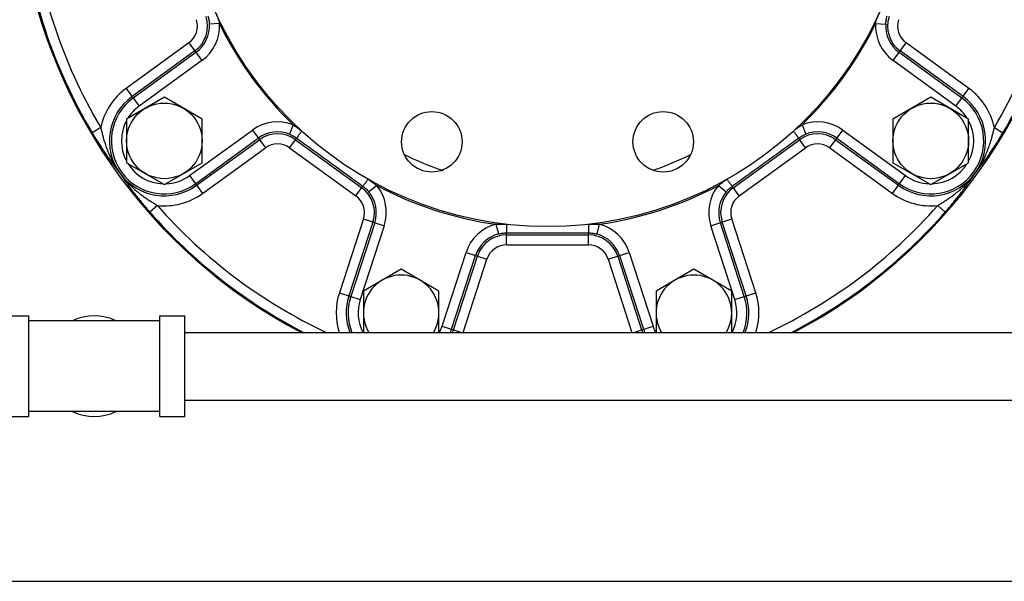
# Model space of a CAD drawing. Units: inches. Extents: x 0 to 34, y 0 to 23.
# Drawn here: x 19.6 to 22.6, y 0 to 1.7 of the extents above; entities that cross this region are included whole.
import ezdxf

# ---------------------------------------------------------------- set-up
doc = ezdxf.new("R2010")
doc.units = ezdxf.units.IN
doc.header["$LTSCALE"] = 1.87
doc.header["$MEASUREMENT"] = 0
doc.layers.get('0').update_dxf_attribs({"linetype": 'CONTINUOUS'})
doc.layers.add('02___PRT_ALL_AXES', color=7, linetype='CONTINUOUS')
doc.layers.add('08840-1', color=7, linetype='CONTINUOUS')

msp = doc.modelspace()

# ---------------------------------------------------------------- linework, layer by layer
at = {"color": 7, "linetype": 'Continuous'}
for p, q in [((20.1991, 1.7309), (20.1679, 1.7291)), ((22.2339, 1.7309), (22.2651, 1.7291)), ((20.1046, 1.6712), (19.9098, 1.5297)), ((20.1046, 1.6712), (20.1447, 1.616)), ((22.2883, 1.616), (22.3285, 1.6712)), ((22.5232, 1.5297), (22.3285, 1.6712)), ((20.1229, 1.646), (19.9282, 1.5045)), ((20.1264, 1.6412), (19.9316, 1.4997)), ((22.5014, 1.4997), (22.3066, 1.6412)), ((22.5049, 1.5045), (22.3101, 1.646)), ((20.1447, 1.616), (19.95, 1.4745)), ((22.4831, 1.4745), (22.2883, 1.616)), ((19.9098, 1.5297), (19.95, 1.4745)), ((22.4831, 1.4745), (22.5232, 1.5297)), ((19.831, 1.408), (19.8042, 1.3921)), ((20.4274, 1.4166), (20.4161, 1.3875)), ((22.0056, 1.4166), (22.017, 1.3875)), ((22.602, 1.408), (22.6288, 1.3921)), ((20.1066, 1.2589), (20.3013, 1.4004)), ((20.1249, 1.2337), (20.3197, 1.3752)), ((20.3013, 1.4004), (20.3415, 1.3451)), ((20.4168, 1.3451), (20.4387, 1.3752)), ((22.0162, 1.3451), (21.9944, 1.3752)), ((22.0915, 1.3451), (22.1317, 1.4004)), ((22.1134, 1.3752), (22.3081, 1.2337)), ((22.1317, 1.4004), (22.3265, 1.2589)), ((20.1284, 1.2289), (20.3231, 1.3704)), ((20.1467, 1.2036), (20.3415, 1.3451)), ((20.4168, 1.3451), (20.6221, 1.196)), ((20.4352, 1.3704), (20.6404, 1.2213)), ((21.7926, 1.2213), (21.9979, 1.3704)), ((21.8109, 1.196), (22.0162, 1.3451)), ((22.0915, 1.3451), (22.2863, 1.2036)), ((22.1099, 1.3704), (22.3046, 1.2289)), ((20.1066, 1.2589), (20.1467, 1.2036)), ((22.2863, 1.2036), (22.3265, 1.2589)), ((20.6221, 1.196), (20.6439, 1.2261)), ((20.6867, 1.2282), (20.6626, 1.2084)), ((21.7463, 1.2282), (21.7704, 1.2084)), ((21.8109, 1.196), (21.7891, 1.2261)), ((20.0066, 1.1663), (19.9832, 1.1457)), ((22.4264, 1.1663), (22.4498, 1.1457)), ((20.6454, 1.1244), (20.571, 0.8954)), ((20.675, 1.1147), (20.6007, 0.8858)), ((20.6807, 1.1129), (20.6063, 0.8839)), ((20.7103, 1.1032), (20.6359, 0.8743)), ((20.6454, 1.1244), (20.7103, 1.1032)), ((21.0563, 1.1081), (21.0641, 1.0779)), ((21.3768, 1.1081), (21.3689, 1.0779)), ((21.7227, 1.1032), (21.7877, 1.1244)), ((21.7971, 0.8743), (21.7227, 1.1032)), ((21.8267, 0.8839), (21.7524, 1.1129)), ((21.8324, 0.8858), (21.758, 1.1147)), ((21.862, 0.8954), (21.7877, 1.1244)), ((21.0897, 1.0441), (21.0897, 1.0812)), ((21.0897, 1.0753), (21.3434, 1.0753)), ((21.3434, 1.0441), (21.3434, 1.0812)), ((21.0897, 1.0441), (21.3434, 1.0441)), ((20.8893, 0.792), (20.9637, 1.0209)), ((20.919, 0.7823), (20.9934, 1.0113)), ((20.9246, 0.7805), (20.999, 1.0094)), ((20.9637, 1.0209), (21.0287, 0.9998)), ((21.4043, 0.9998), (21.4693, 1.0209)), ((21.434, 1.0094), (21.5084, 0.7805)), ((21.4396, 1.0113), (21.514, 0.7823)), ((21.4693, 1.0209), (21.5437, 0.792)), ((20.9548, 0.7725), (21.0287, 0.9998)), ((21.4043, 0.9998), (21.4782, 0.7725)), ((20.571, 0.8954), (20.6359, 0.8743)), ((21.7971, 0.8743), (21.862, 0.8954)), ((19.5298, 0.8237), (19.6079, 0.8237)), ((19.6079, 0.5112), (19.6079, 0.8237)), ((20.0141, 0.8081), (19.6079, 0.8081)), ((20.0141, 0.8237), (20.0923, 0.8237)), ((20.0141, 0.5112), (20.0141, 0.8237)), ((20.0923, 0.5112), (20.0923, 0.8237)), ((20.0923, 0.7725), (22.7173, 0.7725)), ((20.8893, 0.792), (20.9493, 0.7725)), ((21.4838, 0.7725), (21.5437, 0.792)), ((20.0923, 0.5625), (22.7173, 0.5625)), ((20.0141, 0.5269), (19.6079, 0.5269)), ((19.5298, 0.5112), (19.6079, 0.5112)), ((20.0141, 0.5112), (20.0923, 0.5112)), ((0, 0), (34, 0))]:
    msp.add_line(p, q, dxfattribs=at)
for centre in [(20.8577, 1.3639), (21.5753, 1.3639)]:
    msp.add_circle(centre, 0.0938, dxfattribs=at)
for centre, radius, start, end in [((21.2165, 2.23), 1.611, 185.3204, 210.6796), ((21.2165, 2.23), 1.6422, 186.1134, 210.6796), ((21.2165, 2.23), 1.611, 329.3204, 354.4461), ((21.2165, 2.23), 1.6422, 329.3204, 352.1706), ((20.0669, 1.7231), 0.0641, 306, 18), ((20.0669, 1.7231), 0.0953, 306, 18), ((22.3661, 1.7231), 0.0953, 162, 234), ((22.3661, 1.7231), 0.0641, 162, 234), ((20.0669, 1.7231), 0.1012, 306, 3.3887), ((20.0669, 1.7231), 0.1324, 306, 3.3886), ((21.2165, 2.23), 1.1333, 206.1296, 225.8704), ((21.2165, 2.23), 1.1333, 314.1296, 333.8704), ((22.3661, 1.7231), 0.1324, 176.6114, 234), ((22.3661, 1.7231), 0.1012, 176.6113, 234), ((20.0283, 1.3667), 0.2015, 126, 168.1644), ((22.4048, 1.3667), 0.2015, 11.8356, 54), ((20.0283, 1.3667), 0.1703, 126, 306), ((20.0283, 1.3667), 0.1644, 126, 306), ((22.4048, 1.3667), 0.1703, 234, 54), ((22.4048, 1.3667), 0.1644, 234, 54), ((20.0283, 1.3667), 0.1332, 126, 148.2667), ((22.4048, 1.3667), 0.1332, 31.6717, 54), ((20.0283, 1.3667), 0.1332, 151.7161, 207.973), ((20.3791, 1.2933), 0.1324, 68.6114, 126), ((22.0539, 1.2933), 0.1324, 54, 111.3887), ((22.4048, 1.3667), 0.1332, 331.7583, 28.2847), ((20.3791, 1.2933), 0.1012, 68.6113, 126), ((20.3791, 1.2933), 0.0953, 54, 126), ((22.0539, 1.2933), 0.0953, 54, 126), ((22.0539, 1.2933), 0.1012, 54, 111.3887), ((20.3791, 1.2933), 0.0641, 54, 126), ((22.0539, 1.2933), 0.0641, 54, 126), ((21.2165, 2.23), 1.0088, 243.7466, 251.2631), ((21.2165, 2.23), 1.0088, 288.9563, 296.137), ((20.0283, 1.3667), 0.1332, 211.944, 268.3616), ((22.4048, 1.3667), 0.1332, 271.6833, 327.7982), ((20.0283, 1.3667), 0.1332, 271.9951, 306), ((22.4048, 1.3667), 0.1332, 234, 267.9988), ((20.5844, 1.1442), 0.1324, 342, 39.3886), ((21.2165, 2.23), 1.1333, 242.1296, 261.8704), ((21.2165, 2.23), 1.1333, 278.1296, 297.8704), ((21.8486, 1.1442), 0.1324, 140.6114, 198), ((20.0283, 1.3667), 0.2015, 263.8356, 306), ((20.5844, 1.1442), 0.0641, 342, 54), ((20.5844, 1.1442), 0.0953, 342, 54), ((20.5844, 1.1442), 0.1012, 342, 39.3887), ((21.8486, 1.1442), 0.1012, 140.6113, 198), ((21.8486, 1.1442), 0.0953, 126, 198), ((21.8486, 1.1442), 0.0641, 126, 198), ((22.4048, 1.3667), 0.2015, 234, 276.1644), ((21.2165, 2.23), 1.611, 221.3204, 244.8707), ((21.2165, 2.23), 1.611, 295.1294, 318.6796), ((21.2165, 2.23), 1.6422, 221.3204, 242.6317), ((21.2165, 2.23), 1.6422, 297.3678, 318.6796), ((21.0897, 0.98), 0.1324, 104.6114, 162), ((21.3434, 0.98), 0.1324, 18, 75.3887), ((21.0897, 0.98), 0.1012, 104.6113, 162), ((21.0897, 0.98), 0.0953, 90, 162), ((21.3434, 0.98), 0.0953, 18, 90), ((21.3434, 0.98), 0.1012, 18, 75.3887), ((21.0897, 0.98), 0.0641, 90, 162), ((21.3434, 0.98), 0.0641, 18, 90), ((20.7626, 0.8331), 0.2015, 162, 197.5702), ((20.7626, 0.8331), 0.1703, 162, 200.8625), ((21.6704, 0.8331), 0.1703, 339.138, 18), ((21.6704, 0.8331), 0.2015, 342.4297, 18), ((20.7626, 0.8331), 0.1644, 162, 201.6271), ((20.7626, 0.8331), 0.1332, 162, 207.0393), ((21.6704, 0.8331), 0.1332, 332.9564, 18), ((21.6704, 0.8331), 0.1644, 338.389, 18), ((19.811, 0.6675), 0.1562, 64.5065, 115.4935), ((20.7626, 0.8331), 0.1332, 332.9392, 342), ((20.7626, 0.8331), 0.1644, 338.3731, 342), ((20.7626, 0.8331), 0.1703, 339.0293, 342), ((21.6704, 0.8331), 0.1703, 198, 200.9706), ((21.6704, 0.8331), 0.1644, 198, 201.6232), ((21.6704, 0.8331), 0.1332, 198, 207.0578), ((19.811, 0.6675), 0.1562, 244.5065, 295.4935)]:
    msp.add_arc(centre, radius, start, end, dxfattribs=at)
for points, start_tangent, end_tangent in [([(20.1632, 1.7544), (20.1662, 1.7425), (20.1679, 1.7291)], (0.308005, -0.951385), (0.059128, -0.99825)), ([(20.189, 1.7622), (20.1943, 1.7473), (20.1991, 1.7309)], (0.36186, -0.932233), (0.246875, -0.969047)), ([(22.2339, 1.7309), (22.2383, 1.7462), (22.244, 1.7622)], (0.246725, 0.969086), (0.361751, 0.932275)), ([(22.2651, 1.7291), (22.2666, 1.7416), (22.2698, 1.7544)], (0.059052, 0.998255), (0.307975, 0.951394)), ([(19.831, 1.408), (19.8335, 1.3975), (19.8365, 1.3857), (19.84, 1.3727), (19.8444, 1.3585), (19.8498, 1.3428), (19.8566, 1.3258), (19.8653, 1.3072), (19.8764, 1.2873), (19.8905, 1.2666)], (0.221418, -0.975179), (0.598813, -0.800889)), ([(20.4274, 1.4166), (20.4406, 1.4077), (20.4541, 1.3973)], (0.845413, -0.534113), (0.774859, -0.632134)), ([(21.9789, 1.3973), (21.9868, 1.4035), (21.9956, 1.41), (22.0056, 1.4166)], (0.774753, 0.632263), (0.845302, 0.534289)), ([(22.5425, 1.2666), (22.5566, 1.2873), (22.5677, 1.3071), (22.5764, 1.3257), (22.5832, 1.3428), (22.5886, 1.3584), (22.593, 1.3726), (22.5965, 1.3856), (22.5995, 1.3974), (22.602, 1.408)], (0.598812, 0.800889), (0.221418, 0.975179)), ([(19.8042, 1.3921), (19.8111, 1.3806), (19.8186, 1.3684), (19.8268, 1.3557), (19.8356, 1.3424), (19.8449, 1.3286), (19.855, 1.3141), (19.8659, 1.2991), (19.8777, 1.2833), (19.8905, 1.2666)], (0.510246, -0.860028), (0.61407, -0.789252)), ([(20.4161, 1.3875), (20.4275, 1.3822), (20.4387, 1.3752)], (0.931149, -0.364639), (0.80966, -0.586899)), ([(20.4541, 1.3973), (20.4481, 1.389), (20.4432, 1.382), (20.4399, 1.3772), (20.4387, 1.3752)], (-0.585388, -0.810754), (-0.331358, -0.943505)), ([(20.4387, 1.3752), (20.5072, 1.3255), (20.5756, 1.2758), (20.6439, 1.2261)], (0.809493, -0.587129), (0.808539, -0.588442)), ([(21.7891, 1.2261), (21.8575, 1.2759), (21.926, 1.3256), (21.9944, 1.3752)], (0.80854, 0.588441), (0.809494, 0.587128)), ([(21.9789, 1.3973), (21.9849, 1.389), (21.9898, 1.382), (21.9931, 1.3772), (21.9944, 1.3752)], (0.585389, -0.810753), (0.331165, -0.943573)), ([(21.9944, 1.3752), (22.0008, 1.3795), (22.0082, 1.3836), (22.017, 1.3875)], (0.809647, 0.586918), (0.931125, 0.3647)), ([(22.5425, 1.2666), (22.5553, 1.2833), (22.5671, 1.299), (22.578, 1.3141), (22.588, 1.3285), (22.5974, 1.3423), (22.6062, 1.3556), (22.6144, 1.3684), (22.6219, 1.3806), (22.6288, 1.3921)], (0.61407, 0.789252), (0.510246, 0.860029)), ([(19.8905, 1.2666), (19.9024, 1.2493), (19.9138, 1.2332), (19.9247, 1.2182), (19.9353, 1.2042), (19.9455, 1.191), (19.9555, 1.1785), (19.9651, 1.1668), (19.9744, 1.1558), (19.9832, 1.1457)], (0.560865, -0.827907), (0.660261, -0.751036)), ([(19.8905, 1.2666), (19.9058, 1.2468), (19.9213, 1.2301), (19.9362, 1.2161), (19.9504, 1.2043), (19.9636, 1.1944), (19.9758, 1.1858), (19.987, 1.1784), (19.9973, 1.172), (20.0066, 1.1663)], (0.576648, -0.816993), (0.859028, -0.511928)), ([(22.4264, 1.1663), (22.4357, 1.1719), (22.446, 1.1784), (22.4572, 1.1858), (22.4694, 1.1943), (22.4826, 1.2043), (22.4967, 1.2161), (22.5117, 1.2301), (22.5272, 1.2468), (22.5425, 1.2666)], (0.859029, 0.511928), (0.576648, 0.816993)), ([(22.4498, 1.1457), (22.4586, 1.1558), (22.4679, 1.1668), (22.4775, 1.1785), (22.4874, 1.1909), (22.4977, 1.2041), (22.5083, 1.2182), (22.5192, 1.2332), (22.5306, 1.2492), (22.5425, 1.2666)], (0.660261, 0.751036), (0.560865, 0.827907)), ([(20.6602, 1.2476), (20.6541, 1.2394), (20.649, 1.2325), (20.6455, 1.2279), (20.6439, 1.2261)], (-0.590202, -0.807256), (-0.79442, -0.607368)), ([(20.6439, 1.2261), (20.6541, 1.2176), (20.6626, 1.2084)], (0.808361, -0.588688), (0.634558, -0.772875)), ([(20.6602, 1.2476), (20.6743, 1.2379), (20.6867, 1.2282)], (0.840673, -0.541543), (0.769256, -0.638941)), ([(21.7463, 1.2282), (21.7588, 1.238), (21.7729, 1.2476)], (0.769219, 0.638985), (0.84064, 0.541594)), ([(21.7704, 1.2084), (21.779, 1.2176), (21.7891, 1.2261)], (0.634533, 0.772895), (0.808373, 0.588671)), ([(21.7729, 1.2476), (21.7789, 1.2394), (21.784, 1.2325), (21.7876, 1.2279), (21.7891, 1.2261)], (0.590178, -0.807273), (0.794932, -0.606699)), ([(21.0563, 1.1081), (21.0721, 1.1087), (21.0892, 1.1082)], (0.997897, 0.064814), (0.998433, -0.055957)), ([(21.0892, 1.1082), (21.0892, 1.098), (21.0893, 1.0894), (21.0895, 1.0836), (21.0897, 1.0812)], (0.002961, -0.999996), (0.286505, -0.958079)), ([(21.3438, 1.1082), (21.3438, 1.098), (21.3437, 1.0894), (21.3435, 1.0836), (21.3434, 1.0812)], (-0.002959, -0.999996), (-0.286697, -0.958021)), ([(21.3438, 1.1082), (21.3511, 1.1085), (21.359, 1.1087), (21.3675, 1.1086), (21.3768, 1.1081)], (0.998425, 0.056097), (0.997907, -0.064661)), ([(21.0641, 1.0779), (21.0765, 1.0804), (21.0897, 1.0812)], (0.967645, 0.252316), (0.999999, 0.001095)), ([(21.0897, 1.0812), (21.1743, 1.0813), (21.2588, 1.0813), (21.3434, 1.0812)], (1, 0.000811), (1, -0.000812)), ([(21.3434, 1.0812), (21.3489, 1.0811), (21.355, 1.0805), (21.3616, 1.0795), (21.3689, 1.0779)], (0.999999, -0.001072), (0.967659, -0.252262))]:
    msp.add_spline(points, degree=3, dxfattribs=dict(at, start_tangent=start_tangent, end_tangent=end_tangent))
at = {"layer": '02___PRT_ALL_AXES', "color": 7, "linetype": 'Continuous'}
for p, q in [((20.0283, 1.502), (19.9111, 1.4343)), ((20.1455, 1.4343), (20.0283, 1.502)), ((22.4048, 1.502), (22.2876, 1.4343)), ((22.5219, 1.4343), (22.4048, 1.502)), ((19.9111, 1.4343), (19.9111, 1.299)), ((20.1455, 1.299), (20.1455, 1.4343)), ((22.2876, 1.4343), (22.2876, 1.299)), ((22.5219, 1.299), (22.5219, 1.4343)), ((19.9111, 1.299), (20.0283, 1.2314)), ((20.0283, 1.2314), (20.1455, 1.299)), ((22.2876, 1.299), (22.4048, 1.2314)), ((22.4048, 1.2314), (22.5219, 1.299)), ((20.7626, 0.9685), (20.6455, 0.9008)), ((20.8798, 0.9008), (20.7626, 0.9685)), ((21.6704, 0.9685), (21.5532, 0.9008)), ((21.7876, 0.9008), (21.6704, 0.9685)), ((20.6455, 0.9008), (20.6455, 0.7725)), ((20.8798, 0.7725), (20.8798, 0.9008)), ((21.5532, 0.9008), (21.5532, 0.7725)), ((21.7876, 0.7725), (21.7876, 0.9008))]:
    msp.add_line(p, q, dxfattribs=at)
for centre in [(20.0283, 1.3667), (22.4048, 1.3667)]:
    msp.add_circle(centre, 0.1172, dxfattribs=at)
for centre in [(20.7626, 0.8331), (21.6704, 0.8331)]:
    msp.add_arc(centre, 0.1172, 328.7513, 211.2487, dxfattribs=at)
at = {"layer": '08840-1', "color": 7, "linetype": 'Continuous'}
msp.add_circle((21.2165, 2.23), 1.1291, dxfattribs=at)
for start, end in [(187.0959, 242.3718), (297.6294, 351.4138)]:
    msp.add_arc((21.2165, 2.23), 1.6455, start, end, dxfattribs=at)

doc.saveas('drawing.dxf')
